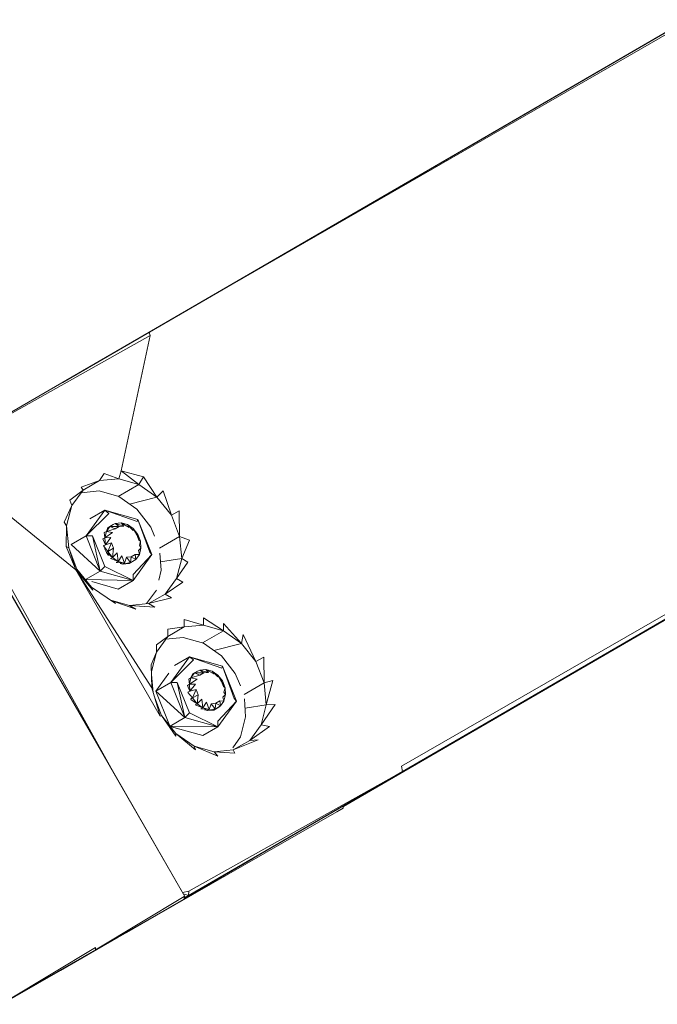
# Model space of a CAD drawing. Units: millimetres. Extents: x -3215 to 62258, y -5840 to 3415.
# Drawn here: x 940 to 1242, y -1767 to -1301 of the extents above; entities that cross this region are included whole.
import ezdxf

# ---------------------------------------------------------------- set-up
doc = ezdxf.new("R2010")
doc.units = ezdxf.units.MM
doc.header["$MEASUREMENT"] = 0
doc.layers.add('CWPq169.253', color=250, linetype='Continuous', lineweight=25)
doc.styles.get("Standard").update_dxf_attribs({"font": 'ariali.ttf', "height": 200})
doc.dimstyles.new('Стиль 150', dxfattribs={"dimtxt": 150, "dimasz": 150, "dimexe": 50, "dimexo": 0, "dimgap": 50, "dimtad": 1, "dimdec": 0, "dimdsep": 32, "dimtxsty": 'Standard', "dimcen": 150, "dimclrd": 256, "dimclre": 256, "dimadec": 0, "dimazin": 0, "dimtfac": 1, "dimtdec": 0, "dimtmove": 0, "dimatfit": 3, "dimfxl": 0, "dimlwd": -1, "dimarcsym": 0})

# ---------------------------------------------------------------- blocks, each defined once
blk = doc.blocks.new('*D2')
at = {"lineweight": -2}
for p, q in [((-3215.01, -89.37), (-3215.01, -4459.07)), ((3326.25, -89.37), (3326.25, -4459.07))]:
    blk.add_line(p, q, dxfattribs=at)
blk.add_line((-3065.01, -4409.07), (3176.25, -4409.07))
at = {"lineweight": 25}
for points in [[(-3065.01, -4384.07), (-3065.01, -4434.07), (-3215.01, -4409.07)], [(3176.25, -4384.07), (3176.25, -4434.07), (3326.25, -4409.07)]]:
    blk.add_solid(points, dxfattribs=at)
at = {"layer": 'Defpoints', "color": 0, "lineweight": 25}
for p in [(-3215.01, -89.37), (3326.25, -89.37), (3326.25, -4409.07)]:
    blk.add_point(p, dxfattribs=at)
at = {"color": 0, "lineweight": 25, "insert": (55.62, -4256.95), "char_height": 200, "attachment_point": 5}
blk.add_mtext('6541', dxfattribs=at)
blk = doc.blocks.new('*D3')
at = {"lineweight": -2}
for p, q in [((72.01, 3347.97), (4104.1, 3347.97)), ((-10.49, -3760.16), (4104.1, -3760.16))]:
    blk.add_line(p, q, dxfattribs=at)
blk.add_line((4054.1, -3610.16), (4054.1, 3197.97))
at = {"lineweight": 25}
for points in [[(4029.1, 3197.97), (4079.1, 3197.97), (4054.1, 3347.97)], [(4029.1, -3610.16), (4079.1, -3610.16), (4054.1, -3760.16)]]:
    blk.add_solid(points, dxfattribs=at)
at = {"layer": 'Defpoints', "color": 0, "lineweight": 25}
for p in [(72.01, 3347.97), (4054.1, 3347.97), (-10.49, -3760.16)]:
    blk.add_point(p, dxfattribs=at)
at = {"color": 0, "lineweight": 25, "insert": (3901.91, -206.09), "char_height": 200, "attachment_point": 5, "rotation": 90}
blk.add_mtext('7108', dxfattribs=at)

msp = doc.modelspace()

# ---------------------------------------------------------------- linework, layer by layer
at = {"layer": 'CWPq169.253', "color": 18, "lineweight": 20}
msp.add_open_spline([(-2457.5962, 2137.0049), (-2457.5962, 2137.0049), (-687.0962, 3145.7949), (-687.0962, 3145.7949), (-213.7824, 3415.4782), (324.6608, 3415.4952), (797.9917, 3145.8418), (797.9917, 3145.8418), (2568.7517, 2137.0518), (2568.7517, 2137.0518), (3049.9531, 1862.9146), (3326.2489, 1387.5244), (3326.2489, 833.7139), (3326.2489, 833.7139), (3326.2489, -1246.7861), (3326.2489, -1246.7861), (3326.2489, -1802.2406), (3048.1611, -2278.9974), (2564.6741, -2552.4385), (2564.6741, -2552.4385), (780.9741, -3561.2285), (780.9741, -3561.2285), (306.7865, -3829.4102), (-231.6773, -3827.7006), (-704.1524, -3556.5132), (-704.1524, -3556.5132), (-2461.7124, -2547.7232), (-2461.7124, -2547.7232), (-2940.5566, -2272.88), (-3215.0111, -1798.9007), (-3215.0111, -1246.7861), (-3215.0111, -1246.7861), (-3215.0111, 833.7139), (-3215.0111, 833.7139), (-3215.0111, 1387.4911), (-2938.7514, 1862.8537), (-2457.5962, 2137.0049)], degree=3, knots=[0, 0, 0, 0, 0.08333333, 0.08333333, 0.08333333, 0.16666667, 0.16666667, 0.16666667, 0.25, 0.25, 0.25, 0.33333333, 0.33333333, 0.33333333, 0.41666667, 0.41666667, 0.41666667, 0.5, 0.5, 0.5, 0.58333333, 0.58333333, 0.58333333, 0.66666667, 0.66666667, 0.66666667, 0.75, 0.75, 0.75, 0.83333333, 0.83333333, 0.83333333, 0.91666667, 0.91666667, 0.91666667, 1, 1, 1, 1], dxfattribs=at)
for points in [[(1500.8089, -1161.1561), (1500.8089, -1161.1561), (1001.5389, -1449.1161), (1001.5389, -1449.1161)], [(1001.5389, -1449.1161), (1001.5389, -1449.1161), (1496.8989, -1161.2761), (1496.8989, -1161.2761)], [(1471.7489, -1175.8661), (1471.7489, -1175.8661), (969.3089, -1467.7961), (969.3089, -1467.7961)], [(1721.2689, -1309.2261), (1721.2689, -1309.2261), (1120.9189, -1654.5661), (1120.9189, -1654.5661)], [(1121.4089, -1657.0061), (1121.4089, -1657.0061), (1721.2689, -1309.2261), (1721.2689, -1309.2261)], [(1696.1189, -1323.8761), (1696.1189, -1323.8761), (1096.5089, -1671.6561), (1096.5089, -1671.6561)], [(1093.4889, -1673.5961), (1093.4889, -1673.5961), (1664.1389, -1342.5561), (1664.1389, -1342.5561)], [(899.9789, -1508.0161), (899.9789, -1508.0161), (1001.5389, -1449.1161), (1001.5389, -1449.1161)], [(1002.0289, -1450.7061), (1002.0289, -1450.7061), (1001.5389, -1449.1161), (1001.5389, -1449.1161)], [(1002.0289, -1450.7061), (1002.0289, -1450.7061), (899.9789, -1508.0161), (899.9789, -1508.0161)], [(988.3589, -1514.6761), (988.3589, -1514.6761), (1002.0289, -1450.7061), (1002.0289, -1450.7061)], [(969.3089, -1467.7961), (969.3089, -1467.7961), (960.6589, -1472.8261), (960.6589, -1472.8261)], [(974.5389, -1464.7761), (974.5389, -1464.7761), (969.3089, -1467.7961), (969.3089, -1467.7961)], [(969.3089, -1467.7961), (969.3089, -1467.7961), (969.3289, -1467.7961), (969.3289, -1467.7961)], [(899.4889, -1509.9761), (899.4889, -1509.9761), (1018.3789, -1716.2061), (1018.3789, -1716.2061)], [(899.7289, -1509.8461), (899.7289, -1509.8461), (1018.3789, -1716.2061), (1018.3789, -1716.2061)], [(901.9289, -1508.8761), (901.9289, -1508.8761), (986.7089, -1661.1261), (986.7089, -1661.1261)], [(966.8689, -1561.6061), (966.8689, -1561.6061), (901.9289, -1508.8761), (901.9289, -1508.8761)], [(987.1289, -1518.4561), (987.1289, -1518.4561), (988.3589, -1514.6761), (988.3589, -1514.6761)], [(998.8489, -1517.6061), (998.8489, -1517.6061), (988.3589, -1514.6761), (988.3589, -1514.6761)], [(988.3589, -1514.6761), (988.3589, -1514.6761), (996.6589, -1521.1461), (996.6589, -1521.1461)], [(969.3089, -1522.4261), (969.3089, -1522.4261), (978.0989, -1519.3761), (978.0989, -1519.3761)], [(970.2889, -1523.8261), (970.2889, -1523.8261), (978.0989, -1519.3761), (978.0989, -1519.3761)], [(978.0989, -1519.3761), (978.0989, -1519.3761), (980.2989, -1516.0161), (980.2989, -1516.0161)], [(978.0989, -1519.3761), (978.0989, -1519.3761), (987.1289, -1518.4561), (987.1289, -1518.4561)], [(980.2989, -1516.0161), (980.2989, -1516.0161), (987.1289, -1518.4561), (987.1289, -1518.4561)], [(987.1289, -1518.4561), (987.1289, -1518.4561), (996.6589, -1521.1461), (996.6589, -1521.1461)], [(996.6589, -1521.1461), (996.6589, -1521.1461), (998.8489, -1517.6061), (998.8489, -1517.6061)], [(998.8489, -1517.6061), (998.8489, -1517.6061), (1005.1989, -1527.1261), (1005.1989, -1527.1261)], [(963.9389, -1528.6461), (963.9389, -1528.6461), (970.2889, -1523.8261), (970.2889, -1523.8261)], [(964.9189, -1531.2161), (964.9189, -1531.2161), (970.2889, -1523.8261), (970.2889, -1523.8261)], [(970.2889, -1523.8261), (970.2889, -1523.8261), (969.3089, -1522.4261), (969.3089, -1522.4261)], [(977.8589, -1524.2561), (977.8589, -1524.2561), (969.3689, -1525.0861), (969.3689, -1525.0861)], [(987.1289, -1526.9361), (987.1289, -1526.9361), (977.8589, -1524.2561), (977.8589, -1524.2561)], [(986.8489, -1526.8561), (986.8489, -1526.8561), (996.6589, -1521.1461), (996.6589, -1521.1461)], [(996.6589, -1521.1461), (996.6589, -1521.1461), (1005.1989, -1527.1261), (1005.1989, -1527.1261)], [(1005.1989, -1527.1261), (1005.1989, -1527.1261), (1008.1289, -1524.1961), (1008.1289, -1524.1961)], [(1008.1289, -1524.1961), (1008.1289, -1524.1961), (1012.0389, -1535.6661), (1012.0389, -1535.6661)], [(964.9189, -1531.2161), (964.9189, -1531.2161), (963.9389, -1528.6461), (963.9389, -1528.6461)], [(995.6789, -1532.8561), (995.6789, -1532.8561), (987.1289, -1526.9361), (987.1289, -1526.9361)], [(992.2189, -1530.4661), (992.2189, -1530.4661), (1005.1989, -1527.1261), (1005.1989, -1527.1261)], [(1005.1989, -1527.1261), (1005.1989, -1527.1261), (1012.0389, -1535.6661), (1012.0389, -1535.6661)], [(961.2589, -1539.0861), (961.2589, -1539.0861), (964.9189, -1531.2161), (964.9189, -1531.2161)], [(962.4789, -1540.7361), (962.4789, -1540.7361), (964.9189, -1531.2161), (964.9189, -1531.2161)], [(980.5389, -1533.3461), (980.5389, -1533.3461), (971.7489, -1545.5561), (971.7489, -1545.5561)], [(980.5389, -1533.3461), (980.5389, -1533.3461), (973.4989, -1537.4161), (973.4989, -1537.4161)], [(982.4989, -1534.8761), (982.4989, -1534.8761), (980.5389, -1533.3461), (980.5389, -1533.3461)], [(995.9189, -1538.7761), (995.9189, -1538.7761), (980.5389, -1533.3461), (980.5389, -1533.3461)], [(996.1689, -1537.8061), (996.1689, -1537.8061), (980.5389, -1533.3461), (980.5389, -1533.3461)], [(1002.2689, -1541.3461), (1002.2689, -1541.3461), (995.6789, -1532.8561), (995.6789, -1532.8561)], [(1012.0389, -1535.6661), (1012.0389, -1535.6661), (1015.6989, -1533.5961), (1015.6989, -1533.5961)], [(1015.6989, -1533.5961), (1015.6989, -1533.5961), (1015.9389, -1545.7961), (1015.9389, -1545.7961)], [(982.4989, -1534.8761), (982.4989, -1534.8761), (971.7489, -1545.5561), (971.7489, -1545.5561)], [(995.9189, -1538.7761), (995.9189, -1538.7761), (996.1689, -1537.8061), (996.1689, -1537.8061)], [(1001.7789, -1553.2461), (1001.7789, -1553.2461), (996.1689, -1537.8061), (996.1689, -1537.8061)], [(1002.7589, -1554.4061), (1002.7589, -1554.4061), (996.1689, -1537.8061), (996.1689, -1537.8061)], [(1012.0389, -1535.6661), (1012.0389, -1535.6661), (1015.9389, -1545.7961), (1015.9389, -1545.7961)], [(962.4789, -1540.7361), (962.4789, -1540.7361), (961.2589, -1539.0861), (961.2589, -1539.0861)], [(962.2289, -1550.4961), (962.2289, -1550.4961), (962.4789, -1540.7361), (962.4789, -1540.7361)], [(963.4489, -1551.1061), (963.4489, -1551.1061), (962.4789, -1540.7361), (962.4789, -1540.7361)], [(982.9789, -1541.0361), (982.9789, -1541.0361), (981.2689, -1543.4161), (981.2689, -1543.4161)], [(981.2689, -1543.4161), (981.2689, -1543.4161), (981.9889, -1541.6261), (981.9889, -1541.6261)], [(985.4289, -1542.1361), (985.4289, -1542.1361), (981.2689, -1543.4161), (981.2689, -1543.4161)], [(982.9789, -1541.0361), (982.9789, -1541.0361), (982.0289, -1541.5761), (982.0289, -1541.5761)], [(982.9789, -1541.0361), (982.9789, -1541.0361), (984.4289, -1540.1361), (984.4289, -1540.1361)], [(987.3789, -1541.0361), (987.3789, -1541.0361), (982.9789, -1541.0361), (982.9789, -1541.0361)], [(985.4289, -1542.1361), (985.4289, -1542.1361), (982.9789, -1541.0361), (982.9789, -1541.0361)], [(985.4289, -1539.6361), (985.4289, -1539.6361), (984.4589, -1540.1161), (984.4589, -1540.1161)], [(985.4289, -1539.6361), (985.4289, -1539.6361), (988.3589, -1539.3261), (988.3589, -1539.3261)], [(987.3789, -1541.0361), (987.3789, -1541.0361), (985.4289, -1539.6361), (985.4289, -1539.6361)], [(989.5789, -1540.8561), (989.5789, -1540.8561), (985.4289, -1539.6361), (985.4289, -1539.6361)], [(987.3789, -1541.0361), (987.3789, -1541.0361), (985.4289, -1542.1361), (985.4289, -1542.1361)], [(989.5789, -1540.8561), (989.5789, -1540.8561), (987.3789, -1541.0361), (987.3789, -1541.0361)], [(988.3589, -1539.3261), (988.3589, -1539.3261), (989.5789, -1540.8561), (989.5789, -1540.8561)], [(992.0189, -1541.5261), (992.0189, -1541.5261), (988.3589, -1539.3261), (988.3589, -1539.3261)], [(991.2789, -1540.1861), (991.2789, -1540.1861), (988.3589, -1539.3261), (988.3589, -1539.3261)], [(991.2789, -1540.1861), (991.2789, -1540.1861), (992.0189, -1541.5261), (992.0189, -1541.5261)], [(993.9689, -1542.9961), (993.9689, -1542.9961), (991.2789, -1540.1861), (991.2789, -1540.1861)], [(993.9689, -1542.0761), (993.9689, -1542.0761), (991.2789, -1540.1861), (991.2789, -1540.1861)], [(993.9689, -1542.0761), (993.9689, -1542.0761), (993.9689, -1542.9961), (993.9689, -1542.9961)], [(995.6789, -1545.0661), (995.6789, -1545.0661), (993.9689, -1542.0761), (993.9689, -1542.0761)], [(996.1689, -1544.8261), (996.1689, -1544.8261), (993.9689, -1542.0761), (993.9689, -1542.0761)], [(1004.0589, -1545.6861), (1004.0589, -1545.6861), (1002.2689, -1541.3461), (1002.2689, -1541.3461)], [(971.7489, -1545.5561), (971.7489, -1545.5561), (964.6789, -1549.6361), (964.6789, -1549.6361)], [(974.6789, -1545.5561), (974.6789, -1545.5561), (971.7489, -1545.5561), (971.7489, -1545.5561)], [(971.7489, -1545.5561), (971.7489, -1545.5561), (978.3489, -1562.1561), (978.3489, -1562.1561)], [(980.5389, -1560.0161), (980.5389, -1560.0161), (974.6789, -1545.5561), (974.6789, -1545.5561)], [(974.6789, -1545.5561), (974.6789, -1545.5561), (978.3489, -1562.1561), (978.3489, -1562.1561)], [(980.5389, -1546.4061), (980.5389, -1546.4061), (979.5689, -1546.8961), (979.5689, -1546.8961)], [(980.7889, -1549.7061), (980.7889, -1549.7061), (979.5689, -1546.8961), (979.5689, -1546.8961)], [(981.2689, -1543.4161), (981.2689, -1543.4161), (980.2989, -1543.9061), (980.2989, -1543.9061)], [(980.5389, -1546.4061), (980.5389, -1546.4061), (980.2989, -1543.9261), (980.2989, -1543.9261)], [(981.2689, -1543.4161), (981.2689, -1543.4161), (980.5389, -1546.4061), (980.5389, -1546.4061)], [(984.1989, -1543.9661), (984.1989, -1543.9661), (980.5389, -1546.4061), (980.5389, -1546.4061)], [(983.4689, -1546.2861), (983.4689, -1546.2861), (980.5389, -1546.4061), (980.5389, -1546.4061)], [(980.5389, -1546.4061), (980.5389, -1546.4061), (980.7889, -1549.7061), (980.7889, -1549.7061)], [(983.4689, -1546.2861), (983.4689, -1546.2861), (980.7889, -1549.7061), (980.7889, -1549.7061)], [(984.1989, -1543.9661), (984.1989, -1543.9661), (981.2689, -1543.4161), (981.2689, -1543.4161)], [(996.1689, -1544.8261), (996.1689, -1544.8261), (995.6789, -1545.0661), (995.6789, -1545.0661)], [(996.6589, -1547.5661), (996.6589, -1547.5661), (995.6789, -1545.0661), (995.6789, -1545.0661)], [(996.1689, -1544.8261), (996.1689, -1544.8261), (997.3889, -1548.0561), (997.3889, -1548.0561)], [(996.6589, -1547.5661), (996.6589, -1547.5661), (996.1689, -1544.8261), (996.1689, -1544.8261)], [(997.3889, -1548.0561), (997.3889, -1548.0561), (996.6589, -1547.5661), (996.6589, -1547.5661)], [(1015.9389, -1545.7961), (1015.9389, -1545.7961), (1006.3789, -1551.3961), (1006.3789, -1551.3961)], [(1020.5789, -1547.5661), (1020.5789, -1547.5661), (1015.9389, -1545.7961), (1015.9389, -1545.7961)], [(1015.9389, -1545.7961), (1015.9389, -1545.7961), (1016.9189, -1556.2361), (1016.9189, -1556.2361)], [(1020.5789, -1547.5661), (1020.5789, -1547.5661), (1016.9189, -1556.2361), (1016.9189, -1556.2361)], [(963.4489, -1551.1061), (963.4489, -1551.1061), (962.2289, -1550.4961), (962.2289, -1550.4961)], [(966.8689, -1561.6061), (966.8689, -1561.6061), (962.2289, -1550.4961), (962.2289, -1550.4961)], [(966.8689, -1561.6061), (966.8689, -1561.6061), (963.4489, -1551.1061), (963.4489, -1551.1061)], [(967.3589, -1561.2461), (967.3589, -1561.2461), (963.4489, -1551.1061), (963.4489, -1551.1061)], [(964.6789, -1549.6561), (964.6789, -1549.6561), (978.3489, -1562.1561), (978.3489, -1562.1561)], [(980.7889, -1549.7061), (980.7889, -1549.7061), (979.8289, -1550.2461), (979.8289, -1550.2461)], [(982.0089, -1552.9361), (982.0089, -1552.9361), (979.8489, -1550.3061), (979.8489, -1550.3061)], [(980.3989, -1551.5361), (980.3989, -1551.5361), (981.2689, -1553.4261), (981.2689, -1553.4261)], [(983.7189, -1548.8561), (983.7189, -1548.8561), (980.7889, -1549.7061), (980.7889, -1549.7061)], [(983.7189, -1548.8561), (983.7189, -1548.8561), (982.0089, -1552.9361), (982.0089, -1552.9361)], [(982.0089, -1552.9361), (982.0089, -1552.9361), (984.6889, -1551.3561), (984.6889, -1551.3561)], [(984.6889, -1551.3561), (984.6889, -1551.3561), (983.7189, -1548.8561), (983.7189, -1548.8561)], [(984.6889, -1551.3561), (984.6889, -1551.3561), (984.1989, -1555.6861), (984.1989, -1555.6861)], [(996.4089, -1552.4561), (996.4089, -1552.4561), (997.6289, -1551.3561), (997.6289, -1551.3561)], [(996.8989, -1550.1361), (996.8989, -1550.1361), (997.3889, -1548.0561), (997.3889, -1548.0561)], [(997.6289, -1551.3561), (997.6289, -1551.3561), (996.8989, -1550.1361), (996.8989, -1550.1361)], [(996.8989, -1554.3461), (996.8989, -1554.3461), (997.6289, -1551.3561), (997.6289, -1551.3561)], [(997.6289, -1551.3561), (997.6289, -1551.3561), (997.3889, -1548.0561), (997.3889, -1548.0561)], [(982.0089, -1552.9361), (982.0089, -1552.9361), (981.2689, -1553.4261), (981.2689, -1553.4261)], [(981.2689, -1553.4261), (981.2689, -1553.4261), (982.2889, -1554.8661), (982.2889, -1554.8661)], [(981.2689, -1553.4261), (981.2689, -1553.4261), (984.1989, -1555.6861), (984.1989, -1555.6861)], [(982.0089, -1552.9361), (982.0089, -1552.9361), (984.1989, -1555.6861), (984.1989, -1555.6861)], [(983.2489, -1556.1661), (983.2489, -1556.1661), (984.1989, -1555.6861), (984.1989, -1555.6861)], [(983.3289, -1556.2161), (983.3289, -1556.2161), (986.8889, -1557.5761), (986.8889, -1557.5761)], [(984.1989, -1555.6861), (984.1989, -1555.6861), (986.3989, -1553.4861), (986.3989, -1553.4861)], [(984.1989, -1555.6861), (984.1989, -1555.6861), (986.8889, -1557.5761), (986.8889, -1557.5761)], [(986.3989, -1553.4861), (986.3989, -1553.4861), (986.8889, -1557.5761), (986.8889, -1557.5761)], [(986.8889, -1557.5761), (986.8889, -1557.5761), (988.5989, -1554.9561), (988.5989, -1554.9561)], [(988.5989, -1554.9561), (988.5989, -1554.9561), (989.8189, -1558.4361), (989.8189, -1558.4361)], [(989.8189, -1558.4361), (989.8189, -1558.4361), (990.7989, -1555.6261), (990.7989, -1555.6261)], [(990.7989, -1555.6261), (990.7989, -1555.6261), (992.9889, -1555.3861), (992.9889, -1555.3861)], [(990.7989, -1555.6261), (990.7989, -1555.6261), (992.7489, -1558.1261), (992.7489, -1558.1261)], [(992.0189, -1558.6161), (992.0189, -1558.6161), (995.1889, -1556.7261), (995.1889, -1556.7261)], [(992.7489, -1558.1261), (992.7489, -1558.1261), (992.9889, -1555.3861), (992.9889, -1555.3861)], [(992.9889, -1555.3861), (992.9889, -1555.3861), (994.9489, -1554.2861), (994.9489, -1554.2861)], [(992.9889, -1555.3861), (992.9889, -1555.3861), (995.1889, -1556.7261), (995.1889, -1556.7261)], [(993.9689, -1563.8661), (993.9689, -1563.8661), (1002.7589, -1554.4061), (1002.7589, -1554.4061)], [(993.9689, -1566.6161), (993.9689, -1566.6161), (1002.7589, -1554.4061), (1002.7589, -1554.4061)], [(994.4589, -1557.2161), (994.4589, -1557.2161), (995.1889, -1556.7261), (995.1889, -1556.7261)], [(995.1889, -1556.7261), (995.1889, -1556.7261), (994.9489, -1554.2861), (994.9489, -1554.2861)], [(994.9489, -1554.2861), (994.9489, -1554.2861), (996.8989, -1554.3461), (996.8989, -1554.3461)], [(995.1889, -1556.7261), (995.1889, -1556.7261), (996.8989, -1554.3461), (996.8989, -1554.3461)], [(996.8989, -1554.3461), (996.8989, -1554.3461), (996.4089, -1552.4561), (996.4089, -1552.4561)], [(1002.7589, -1554.4061), (1002.7589, -1554.4061), (1001.7789, -1553.2461), (1001.7789, -1553.2461)], [(1007.1489, -1561.7861), (1007.1489, -1561.7861), (1006.5789, -1553.7461), (1006.5789, -1553.7461)], [(1016.9189, -1556.2361), (1016.9189, -1556.2361), (1006.8689, -1557.8461), (1006.8689, -1557.8461)], [(1016.9189, -1556.2361), (1016.9189, -1556.2361), (1014.4789, -1565.6961), (1014.4789, -1565.6961)], [(1019.8489, -1557.9461), (1019.8489, -1557.9461), (1016.9189, -1556.2361), (1016.9189, -1556.2361)], [(967.3589, -1561.2461), (967.3589, -1561.2461), (966.8689, -1561.6061), (966.8689, -1561.6061)], [(974.9289, -1571.2461), (974.9289, -1571.2461), (966.8689, -1561.6061), (966.8689, -1561.6061)], [(1002.7589, -1617.5161), (1002.7589, -1617.5161), (966.8689, -1561.6061), (966.8689, -1561.6061)], [(1006.6689, -1630.8861), (1006.6689, -1630.8861), (966.8689, -1561.6061), (966.8689, -1561.6061)], [(974.9289, -1571.2461), (974.9289, -1571.2461), (967.3589, -1561.2461), (967.3589, -1561.2461)], [(974.1889, -1569.7861), (974.1889, -1569.7861), (967.3589, -1561.2461), (967.3589, -1561.2461)], [(978.3489, -1562.1561), (978.3489, -1562.1561), (980.5389, -1560.0161), (980.5389, -1560.0161)], [(980.5389, -1560.0161), (980.5389, -1560.0161), (993.9689, -1566.6161), (993.9689, -1566.6161)], [(985.9389, -1558.0461), (985.9389, -1558.0461), (986.8889, -1557.5761), (986.8889, -1557.5761)], [(986.0489, -1558.0761), (986.0489, -1558.0761), (989.8189, -1558.4361), (989.8189, -1558.4361)], [(986.8889, -1557.5761), (986.8889, -1557.5761), (989.8189, -1558.4361), (989.8189, -1558.4361)], [(989.0889, -1558.9261), (989.0889, -1558.9261), (987.8289, -1558.5861), (987.8289, -1558.5861)], [(989.0889, -1558.9261), (989.0889, -1558.9261), (992.7489, -1558.1261), (992.7489, -1558.1261)], [(989.0889, -1558.9261), (989.0889, -1558.9261), (989.8189, -1558.4361), (989.8189, -1558.4361)], [(989.0889, -1558.9261), (989.0889, -1558.9261), (992.0189, -1558.6161), (992.0189, -1558.6161)], [(994.4589, -1557.2161), (994.4589, -1557.2161), (992.0189, -1558.6161), (992.0189, -1558.6161)], [(992.0189, -1558.6161), (992.0189, -1558.6161), (992.7489, -1558.1261), (992.7489, -1558.1261)], [(1019.8489, -1557.9461), (1019.8489, -1557.9461), (1014.4789, -1565.6961), (1014.4789, -1565.6961)], [(978.3489, -1562.1561), (978.3489, -1562.1561), (971.3289, -1566.2061), (971.3289, -1566.2061)], [(971.3589, -1566.2461), (971.3589, -1566.2461), (993.9689, -1566.6161), (993.9689, -1566.6161)], [(978.3489, -1562.1561), (978.3489, -1562.1561), (993.9689, -1566.6161), (993.9689, -1566.6161)], [(993.9689, -1566.6161), (993.9689, -1566.6161), (993.9689, -1563.8661), (993.9689, -1563.8661)], [(1006.0389, -1566.5561), (1006.0389, -1566.5561), (1007.1489, -1561.7861), (1007.1489, -1561.7861)], [(1014.4789, -1565.6961), (1014.4789, -1565.6961), (1009.1089, -1573.0861), (1009.1089, -1573.0861)], [(1017.4089, -1567.4061), (1017.4089, -1567.4061), (1014.4789, -1565.6961), (1014.4789, -1565.6961)], [(985.6689, -1577.4761), (985.6689, -1577.4761), (974.1889, -1569.7861), (974.1889, -1569.7861)], [(974.9289, -1571.2461), (974.9289, -1571.2461), (974.1889, -1569.7861), (974.1889, -1569.7861)], [(974.3589, -1567.1261), (974.3589, -1567.1261), (986.8889, -1570.7061), (986.8889, -1570.7061)], [(986.8889, -1570.7061), (986.8889, -1570.7061), (993.9689, -1566.6161), (993.9689, -1566.6161)], [(1017.4089, -1567.4061), (1017.4089, -1567.4061), (1009.1089, -1573.0861), (1009.1089, -1573.0861)], [(1000.3389, -1577.5461), (1000.3389, -1577.5461), (1004.9489, -1571.2061), (1004.9489, -1571.2061)], [(1009.1089, -1573.0861), (1009.1089, -1573.0861), (1001.2889, -1577.5361), (1001.2889, -1577.5361)], [(1012.0389, -1574.8561), (1012.0389, -1574.8561), (1001.2889, -1577.5361), (1001.2889, -1577.5361)], [(1012.0389, -1574.8561), (1012.0389, -1574.8561), (1009.1089, -1573.0861), (1009.1089, -1573.0861)], [(992.2589, -1578.4561), (992.2589, -1578.4561), (983.3889, -1575.9461), (983.3889, -1575.9461)], [(995.1889, -1580.1661), (995.1889, -1580.1661), (983.5389, -1576.0461), (983.5389, -1576.0461)], [(1001.2889, -1577.5361), (1001.2889, -1577.5361), (992.2589, -1578.4561), (992.2589, -1578.4561)], [(1004.2189, -1579.2461), (1004.2189, -1579.2461), (992.2589, -1578.4561), (992.2589, -1578.4561)], [(995.1889, -1580.1661), (995.1889, -1580.1661), (992.2589, -1578.4561), (992.2589, -1578.4561)], [(1004.2189, -1579.2461), (1004.2189, -1579.2461), (1001.2889, -1577.5361), (1001.2889, -1577.5361)], [(1027.1689, -1587.7261), (1027.1689, -1587.7261), (1027.1689, -1584.2561), (1027.1689, -1584.2561)], [(1027.1689, -1584.2561), (1027.1689, -1584.2561), (1036.6889, -1590.4161), (1036.6889, -1590.4161)], [(1010.3289, -1589.6261), (1010.3289, -1589.6261), (1018.1389, -1588.6461), (1018.1389, -1588.6461)], [(1010.3289, -1593.1061), (1010.3289, -1593.1061), (1018.1389, -1588.6461), (1018.1389, -1588.6461)], [(1010.3289, -1593.1061), (1010.3289, -1593.1061), (1010.3289, -1589.6261), (1010.3289, -1589.6261)], [(1018.1389, -1588.6461), (1018.1389, -1588.6461), (1018.1389, -1585.1661), (1018.1389, -1585.1661)], [(1018.1389, -1585.1661), (1018.1389, -1585.1661), (1027.1689, -1587.7261), (1027.1689, -1587.7261)], [(1018.1389, -1588.6461), (1018.1389, -1588.6461), (1027.1689, -1587.7261), (1027.1689, -1587.7261)], [(1027.1689, -1587.7261), (1027.1689, -1587.7261), (1036.6889, -1590.4161), (1036.6889, -1590.4161)], [(1036.6889, -1590.4161), (1036.6889, -1590.4161), (1036.6889, -1586.9361), (1036.6889, -1586.9361)], [(1036.6889, -1586.9361), (1036.6889, -1586.9361), (1045.2389, -1596.3961), (1045.2389, -1596.3961)], [(1004.9589, -1597.0661), (1004.9589, -1597.0661), (1010.3289, -1593.1061), (1010.3289, -1593.1061)], [(1004.9589, -1600.5461), (1004.9589, -1600.5461), (1010.3289, -1593.1061), (1010.3289, -1593.1061)], [(1017.6489, -1593.5861), (1017.6489, -1593.5861), (1009.3689, -1594.4261), (1009.3689, -1594.4261)], [(1027.1689, -1596.2761), (1027.1689, -1596.2761), (1017.6489, -1593.5861), (1017.6489, -1593.5861)], [(1026.8089, -1596.1761), (1026.8089, -1596.1761), (1036.6889, -1590.4161), (1036.6889, -1590.4161)], [(1036.6889, -1590.4161), (1036.6889, -1590.4161), (1045.2389, -1596.3961), (1045.2389, -1596.3961)], [(1045.2389, -1596.3961), (1045.2389, -1596.3961), (1045.9689, -1592.2461), (1045.9689, -1592.2461)], [(1045.9689, -1592.2461), (1045.9689, -1592.2461), (1052.0789, -1605.0061), (1052.0789, -1605.0061)], [(1004.9589, -1600.5461), (1004.9589, -1600.5461), (1004.9589, -1597.0661), (1004.9589, -1597.0661)], [(1035.7189, -1602.2561), (1035.7189, -1602.2561), (1027.1689, -1596.2761), (1027.1689, -1596.2761)], [(1032.1489, -1599.7661), (1032.1489, -1599.7661), (1045.2389, -1596.3961), (1045.2389, -1596.3961)], [(1045.2389, -1596.3961), (1045.2389, -1596.3961), (1052.0789, -1605.0061), (1052.0789, -1605.0061)], [(1002.5189, -1606.5261), (1002.5189, -1606.5261), (1004.9589, -1600.5461), (1004.9589, -1600.5461)], [(1002.5889, -1609.7361), (1002.5889, -1609.7361), (1004.9589, -1600.5461), (1004.9589, -1600.5461)], [(1020.5789, -1602.7461), (1020.5789, -1602.7461), (1011.7889, -1614.8961), (1011.7889, -1614.8961)], [(1020.5789, -1602.7461), (1020.5789, -1602.7461), (1013.5089, -1606.8361), (1013.5089, -1606.8361)], [(1022.5289, -1604.2661), (1022.5289, -1604.2661), (1020.5789, -1602.7461), (1020.5789, -1602.7461)], [(1035.9589, -1608.1161), (1035.9589, -1608.1161), (1020.5789, -1602.7461), (1020.5789, -1602.7461)], [(1036.2089, -1607.1361), (1036.2089, -1607.1361), (1020.5789, -1602.7461), (1020.5789, -1602.7461)], [(1042.3089, -1610.7361), (1042.3089, -1610.7361), (1035.7189, -1602.2561), (1035.7189, -1602.2561)], [(1052.0789, -1605.0061), (1052.0789, -1605.0061), (1055.7389, -1602.8661), (1055.7389, -1602.8661)], [(1055.7389, -1602.8661), (1055.7389, -1602.8661), (1055.9789, -1615.0761), (1055.9789, -1615.0761)], [(1002.7589, -1617.5161), (1002.7589, -1617.5161), (1002.5189, -1606.5261), (1002.5189, -1606.5261)], [(1022.5289, -1604.2661), (1022.5289, -1604.2661), (1011.7889, -1614.8961), (1011.7889, -1614.8961)], [(1035.9589, -1608.1161), (1035.9589, -1608.1161), (1036.2089, -1607.1361), (1036.2089, -1607.1361)], [(1041.8189, -1622.5861), (1041.8189, -1622.5861), (1036.2089, -1607.1361), (1036.2089, -1607.1361)], [(1042.7989, -1623.7461), (1042.7989, -1623.7461), (1036.2089, -1607.1361), (1036.2089, -1607.1361)], [(1052.0789, -1605.0061), (1052.0789, -1605.0061), (1055.9789, -1615.0761), (1055.9789, -1615.0761)], [(1003.4289, -1619.8061), (1003.4289, -1619.8061), (1002.6189, -1611.0761), (1002.6189, -1611.0761)], [(1010.8789, -1610.4461), (1010.8789, -1610.4461), (1004.7089, -1618.9761), (1004.7089, -1618.9761)], [(1021.3089, -1612.7561), (1021.3089, -1612.7561), (1020.3489, -1613.2961), (1020.3489, -1613.2961)], [(1021.3089, -1612.7561), (1021.3089, -1612.7561), (1020.5789, -1615.8061), (1020.5789, -1615.8061)], [(1023.0189, -1610.4361), (1023.0189, -1610.4361), (1021.3089, -1612.7561), (1021.3089, -1612.7561)], [(1021.3089, -1612.7561), (1021.3089, -1612.7561), (1022.0389, -1610.9561), (1022.0389, -1610.9561)], [(1025.4589, -1611.5361), (1025.4589, -1611.5361), (1021.3089, -1612.7561), (1021.3089, -1612.7561)], [(1024.2389, -1613.3661), (1024.2389, -1613.3661), (1021.3089, -1612.7561), (1021.3089, -1612.7561)], [(1023.0189, -1610.4361), (1023.0189, -1610.4361), (1022.0689, -1610.9161), (1022.0689, -1610.9161)], [(1023.0189, -1610.4361), (1023.0189, -1610.4361), (1024.4589, -1609.5361), (1024.4589, -1609.5361)], [(1027.4189, -1610.4361), (1027.4189, -1610.4361), (1023.0189, -1610.4361), (1023.0189, -1610.4361)], [(1025.4589, -1611.5361), (1025.4589, -1611.5361), (1023.0189, -1610.4361), (1023.0189, -1610.4361)], [(1025.4589, -1609.0361), (1025.4589, -1609.0361), (1024.5089, -1609.5061), (1024.5089, -1609.5061)], [(1025.4589, -1609.0361), (1025.4589, -1609.0361), (1028.3889, -1608.7261), (1028.3889, -1608.7261)], [(1027.4189, -1610.4361), (1027.4189, -1610.4361), (1025.4589, -1609.0361), (1025.4589, -1609.0361)], [(1029.6089, -1610.1961), (1029.6089, -1610.1961), (1025.4589, -1609.0361), (1025.4589, -1609.0361)], [(1027.4189, -1610.4361), (1027.4189, -1610.4361), (1025.4589, -1611.5361), (1025.4589, -1611.5361)], [(1029.6089, -1610.1961), (1029.6089, -1610.1961), (1027.4189, -1610.4361), (1027.4189, -1610.4361)], [(1028.3889, -1608.7261), (1028.3889, -1608.7261), (1029.6089, -1610.1961), (1029.6089, -1610.1961)], [(1032.0589, -1610.8661), (1032.0589, -1610.8661), (1028.3889, -1608.7261), (1028.3889, -1608.7261)], [(1031.3189, -1609.5761), (1031.3189, -1609.5761), (1028.3889, -1608.7261), (1028.3889, -1608.7261)], [(1031.3189, -1609.5761), (1031.3189, -1609.5761), (1032.0589, -1610.8661), (1032.0589, -1610.8661)], [(1034.0089, -1612.3261), (1034.0089, -1612.3261), (1031.3189, -1609.5761), (1031.3189, -1609.5761)], [(1034.0089, -1611.4761), (1034.0089, -1611.4761), (1031.3189, -1609.5761), (1031.3189, -1609.5761)], [(1034.0089, -1611.4761), (1034.0089, -1611.4761), (1034.0089, -1612.3261), (1034.0089, -1612.3261)], [(1035.7189, -1614.4661), (1035.7189, -1614.4661), (1034.0089, -1611.4761), (1034.0089, -1611.4761)], [(1036.2089, -1614.1561), (1036.2089, -1614.1561), (1034.0089, -1611.4761), (1034.0089, -1611.4761)], [(1044.6889, -1616.4761), (1044.6889, -1616.4761), (1042.3089, -1610.7361), (1042.3089, -1610.7361)], [(1002.7589, -1617.5161), (1002.7589, -1617.5161), (1006.6689, -1630.8861), (1006.6689, -1630.8861)], [(1011.7889, -1614.8961), (1011.7889, -1614.8961), (1004.7089, -1618.9761), (1004.7089, -1618.9761)], [(1014.7189, -1614.8961), (1014.7189, -1614.8961), (1011.7889, -1614.8961), (1011.7889, -1614.8961)], [(1011.7889, -1614.8961), (1011.7889, -1614.8961), (1018.3789, -1631.5561), (1018.3789, -1631.5561)], [(1020.5789, -1629.3561), (1020.5789, -1629.3561), (1014.7189, -1614.8961), (1014.7189, -1614.8961)], [(1014.7189, -1614.8961), (1014.7189, -1614.8961), (1018.3789, -1631.5561), (1018.3789, -1631.5561)], [(1020.5789, -1615.8061), (1020.5789, -1615.8061), (1019.6189, -1616.2961), (1019.6189, -1616.2961)], [(1020.8289, -1619.1061), (1020.8289, -1619.1061), (1019.6189, -1616.3161), (1019.6189, -1616.3161)], [(1020.5789, -1615.8061), (1020.5789, -1615.8061), (1020.3389, -1613.3461), (1020.3389, -1613.3461)], [(1024.2389, -1613.3661), (1024.2389, -1613.3661), (1020.5789, -1615.8061), (1020.5789, -1615.8061)], [(1023.5089, -1615.6861), (1023.5089, -1615.6861), (1020.5789, -1615.8061), (1020.5789, -1615.8061)], [(1020.5789, -1615.8061), (1020.5789, -1615.8061), (1020.8289, -1619.1061), (1020.8289, -1619.1061)], [(1023.5089, -1615.6861), (1023.5089, -1615.6861), (1020.8289, -1619.1061), (1020.8289, -1619.1061)], [(1036.2089, -1614.1561), (1036.2089, -1614.1561), (1035.7189, -1614.4661), (1035.7189, -1614.4661)], [(1036.6889, -1616.9061), (1036.6889, -1616.9061), (1035.7189, -1614.4661), (1035.7189, -1614.4661)], [(1036.2089, -1614.1561), (1036.2089, -1614.1561), (1037.4289, -1617.3961), (1037.4289, -1617.3961)], [(1036.6889, -1616.9061), (1036.6889, -1616.9061), (1036.2089, -1614.1561), (1036.2089, -1614.1561)], [(1037.4289, -1617.3961), (1037.4289, -1617.3961), (1036.6889, -1616.9061), (1036.6889, -1616.9061)], [(1036.9389, -1619.4661), (1036.9389, -1619.4661), (1037.4289, -1617.3961), (1037.4289, -1617.3961)], [(1037.6689, -1620.6861), (1037.6689, -1620.6861), (1037.4289, -1617.3961), (1037.4289, -1617.3961)], [(1055.9789, -1615.0761), (1055.9789, -1615.0761), (1046.4189, -1620.6961), (1046.4189, -1620.6961)], [(1060.1289, -1613.9161), (1060.1289, -1613.9161), (1055.9789, -1615.0761), (1055.9789, -1615.0761)], [(1055.9789, -1615.0761), (1055.9789, -1615.0761), (1056.9589, -1625.5161), (1056.9589, -1625.5161)], [(1060.1289, -1613.9161), (1060.1289, -1613.9161), (1056.9589, -1625.5161), (1056.9589, -1625.5161)], [(1007.3989, -1630.5161), (1007.3989, -1630.5161), (1003.9989, -1621.7661), (1003.9989, -1621.7661)], [(1004.7089, -1618.9761), (1004.7089, -1618.9761), (1018.3789, -1631.5561), (1018.3789, -1631.5561)], [(1004.7089, -1618.9761), (1004.7089, -1618.9761), (1011.1289, -1635.2161), (1011.1289, -1635.2161)], [(1020.8289, -1619.1061), (1020.8289, -1619.1061), (1019.8689, -1619.5761), (1019.8689, -1619.5761)], [(1022.0489, -1622.2761), (1022.0489, -1622.2761), (1019.8889, -1619.6361), (1019.8889, -1619.6361)], [(1023.7589, -1618.2461), (1023.7589, -1618.2461), (1020.8289, -1619.1061), (1020.8289, -1619.1061)], [(1022.0489, -1622.2761), (1022.0489, -1622.2761), (1021.1089, -1622.7961), (1021.1089, -1622.7961)], [(1023.7589, -1618.2461), (1023.7589, -1618.2461), (1022.0489, -1622.2761), (1022.0489, -1622.2761)], [(1022.0489, -1622.2761), (1022.0489, -1622.2761), (1024.7289, -1620.7461), (1024.7289, -1620.7461)], [(1022.0489, -1622.2761), (1022.0489, -1622.2761), (1024.2389, -1625.0261), (1024.2389, -1625.0261)], [(1024.7289, -1620.7461), (1024.7289, -1620.7461), (1023.7589, -1618.2461), (1023.7589, -1618.2461)], [(1024.7289, -1620.7461), (1024.7289, -1620.7461), (1024.2389, -1625.0261), (1024.2389, -1625.0261)], [(1036.4489, -1621.8461), (1036.4489, -1621.8461), (1037.6689, -1620.6861), (1037.6689, -1620.6861)], [(1036.9389, -1623.7461), (1036.9389, -1623.7461), (1036.4489, -1621.8461), (1036.4489, -1621.8461)], [(1037.6689, -1620.6861), (1037.6689, -1620.6861), (1036.9389, -1619.4661), (1036.9389, -1619.4661)], [(1036.9389, -1623.7461), (1036.9389, -1623.7461), (1037.6689, -1620.6861), (1037.6689, -1620.6861)], [(1021.2189, -1622.9261), (1021.2189, -1622.9261), (1024.2389, -1625.0261), (1024.2389, -1625.0261)], [(1023.2889, -1625.5061), (1023.2889, -1625.5061), (1024.2389, -1625.0261), (1024.2389, -1625.0261)], [(1023.3689, -1625.5561), (1023.3689, -1625.5561), (1026.9289, -1626.9161), (1026.9289, -1626.9161)], [(1024.2389, -1625.0261), (1024.2389, -1625.0261), (1026.4389, -1622.8261), (1026.4389, -1622.8261)], [(1024.2389, -1625.0261), (1024.2389, -1625.0261), (1026.9289, -1626.9161), (1026.9289, -1626.9161)], [(1025.9789, -1627.3861), (1025.9789, -1627.3861), (1026.9289, -1626.9161), (1026.9289, -1626.9161)], [(1026.4389, -1622.8261), (1026.4389, -1622.8261), (1026.9289, -1626.9161), (1026.9289, -1626.9161)], [(1026.9289, -1626.9161), (1026.9289, -1626.9161), (1028.6389, -1624.2861), (1028.6389, -1624.2861)], [(1026.9289, -1626.9161), (1026.9289, -1626.9161), (1029.8589, -1627.7661), (1029.8589, -1627.7661)], [(1028.6389, -1624.2861), (1028.6389, -1624.2861), (1029.8589, -1627.7661), (1029.8589, -1627.7661)], [(1029.8589, -1627.7661), (1029.8589, -1627.7661), (1030.8389, -1624.9661), (1030.8389, -1624.9661)], [(1030.8389, -1624.9661), (1030.8389, -1624.9661), (1033.0289, -1624.7161), (1033.0289, -1624.7161)], [(1030.8389, -1624.9661), (1030.8389, -1624.9661), (1032.7889, -1627.4661), (1032.7889, -1627.4661)], [(1032.0589, -1628.0161), (1032.0589, -1628.0161), (1035.2289, -1626.0561), (1035.2289, -1626.0561)], [(1034.4989, -1626.6061), (1034.4989, -1626.6061), (1032.0589, -1628.0161), (1032.0589, -1628.0161)], [(1032.7889, -1627.4661), (1032.7889, -1627.4661), (1033.0289, -1624.7161), (1033.0289, -1624.7161)], [(1033.0289, -1624.7161), (1033.0289, -1624.7161), (1034.9889, -1623.6161), (1034.9889, -1623.6161)], [(1033.0289, -1624.7161), (1033.0289, -1624.7161), (1035.2289, -1626.0561), (1035.2289, -1626.0561)], [(1034.0089, -1633.2661), (1034.0089, -1633.2661), (1042.7989, -1623.7461), (1042.7989, -1623.7461)], [(1034.0089, -1635.9461), (1034.0089, -1635.9461), (1042.7989, -1623.7461), (1042.7989, -1623.7461)], [(1034.4989, -1626.6061), (1034.4989, -1626.6061), (1035.2289, -1626.0561), (1035.2289, -1626.0561)], [(1035.2289, -1626.0561), (1035.2289, -1626.0561), (1034.9889, -1623.6161), (1034.9889, -1623.6161)], [(1034.9889, -1623.6161), (1034.9889, -1623.6161), (1036.9389, -1623.7461), (1036.9389, -1623.7461)], [(1035.2289, -1626.0561), (1035.2289, -1626.0561), (1036.9389, -1623.7461), (1036.9389, -1623.7461)], [(1042.7989, -1623.7461), (1042.7989, -1623.7461), (1041.8189, -1622.5861), (1041.8189, -1622.5861)], [(1047.1889, -1631.1261), (1047.1889, -1631.1261), (1046.5889, -1622.6761), (1046.5889, -1622.6761)], [(1056.9589, -1625.5161), (1056.9589, -1625.5161), (1046.9089, -1627.1461), (1046.9089, -1627.1461)], [(1061.1089, -1625.3861), (1061.1089, -1625.3861), (1054.5189, -1634.9761), (1054.5189, -1634.9761)], [(1056.9589, -1625.5161), (1056.9589, -1625.5161), (1054.5189, -1634.9761), (1054.5189, -1634.9761)], [(1061.1089, -1625.3861), (1061.1089, -1625.3861), (1056.9589, -1625.5161), (1056.9589, -1625.5161)], [(1007.3989, -1630.5161), (1007.3989, -1630.5161), (1006.6689, -1630.8861), (1006.6689, -1630.8861)], [(1014.2289, -1640.2861), (1014.2289, -1640.2861), (1007.3989, -1630.5161), (1007.3989, -1630.5161)], [(1014.2289, -1639.1261), (1014.2289, -1639.1261), (1007.3989, -1630.5161), (1007.3989, -1630.5161)], [(1018.3789, -1631.5561), (1018.3789, -1631.5561), (1011.4089, -1635.5761), (1011.4089, -1635.5761)], [(1018.3789, -1631.5561), (1018.3789, -1631.5561), (1020.5789, -1629.3561), (1020.5789, -1629.3561)], [(1018.3789, -1631.5561), (1018.3789, -1631.5561), (1034.0089, -1635.9461), (1034.0089, -1635.9461)], [(1020.5789, -1629.3561), (1020.5789, -1629.3561), (1034.0089, -1635.9461), (1034.0089, -1635.9461)], [(1026.0789, -1627.4161), (1026.0789, -1627.4161), (1029.8589, -1627.7661), (1029.8589, -1627.7661)], [(1029.1289, -1628.2561), (1029.1289, -1628.2561), (1027.7189, -1627.8761), (1027.7189, -1627.8761)], [(1029.1289, -1628.2561), (1029.1289, -1628.2561), (1032.7889, -1627.4661), (1032.7889, -1627.4661)], [(1029.1289, -1628.2561), (1029.1289, -1628.2561), (1029.8589, -1627.7661), (1029.8589, -1627.7661)], [(1029.1289, -1628.2561), (1029.1289, -1628.2561), (1032.0589, -1628.0161), (1032.0589, -1628.0161)], [(1032.0589, -1628.0161), (1032.0589, -1628.0161), (1032.7889, -1627.4661), (1032.7889, -1627.4661)], [(1044.7489, -1640.5861), (1044.7489, -1640.5861), (1047.1889, -1631.1261), (1047.1889, -1631.1261)], [(1011.4689, -1635.6461), (1011.4689, -1635.6461), (1034.0089, -1635.9461), (1034.0089, -1635.9461)], [(1011.5189, -1635.7061), (1011.5189, -1635.7061), (1026.9289, -1640.0361), (1026.9289, -1640.0361)], [(1026.9289, -1640.0361), (1026.9289, -1640.0361), (1034.0089, -1635.9461), (1034.0089, -1635.9461)], [(1034.0089, -1635.9461), (1034.0089, -1635.9461), (1034.0089, -1633.2661), (1034.0089, -1633.2661)], [(1054.5189, -1634.9761), (1054.5189, -1634.9761), (1049.1489, -1642.4161), (1049.1489, -1642.4161)], [(1058.4189, -1635.7661), (1058.4189, -1635.7661), (1049.1489, -1642.4161), (1049.1489, -1642.4161)], [(1058.4189, -1635.7661), (1058.4189, -1635.7661), (1054.5189, -1634.9761), (1054.5189, -1634.9761)], [(1014.2289, -1639.1261), (1014.2289, -1639.1261), (1014.2289, -1640.2861), (1014.2289, -1640.2861)], [(1023.5089, -1646.8161), (1023.5089, -1646.8161), (1014.2289, -1639.1261), (1014.2289, -1639.1261)], [(1022.7789, -1645.1061), (1022.7789, -1645.1061), (1014.2289, -1639.1261), (1014.2289, -1639.1261)], [(1041.0589, -1645.8561), (1041.0589, -1645.8561), (1044.7489, -1640.5861), (1044.7489, -1640.5861)], [(1034.0089, -1649.8061), (1034.0089, -1649.8061), (1022.7789, -1645.1061), (1022.7789, -1645.1061)], [(1032.2989, -1647.7861), (1032.2989, -1647.7861), (1022.7789, -1645.1061), (1022.7789, -1645.1061)], [(1023.5089, -1646.8161), (1023.5089, -1646.8161), (1022.7789, -1645.1061), (1022.7789, -1645.1061)], [(1053.0489, -1642.0561), (1053.0489, -1642.0561), (1041.3289, -1646.8161), (1041.3289, -1646.8161)], [(1049.1489, -1642.4161), (1049.1489, -1642.4161), (1041.3289, -1646.8161), (1041.3289, -1646.8161)], [(1053.0489, -1642.0561), (1053.0489, -1642.0561), (1049.1489, -1642.4161), (1049.1489, -1642.4161)], [(1041.3289, -1646.8161), (1041.3289, -1646.8161), (1032.2989, -1647.7861), (1032.2989, -1647.7861)], [(1042.0689, -1648.4561), (1042.0689, -1648.4561), (1032.2989, -1647.7861), (1032.2989, -1647.7861)], [(1034.0089, -1649.8061), (1034.0089, -1649.8061), (1032.2989, -1647.7861), (1032.2989, -1647.7861)], [(1042.0689, -1648.4561), (1042.0689, -1648.4561), (1041.3289, -1646.8161), (1041.3289, -1646.8161)], [(1121.4089, -1657.0061), (1121.4089, -1657.0061), (1120.9189, -1654.5661), (1120.9189, -1654.5661)], [(1020.0889, -1715.8461), (1020.0889, -1715.8461), (1121.4089, -1657.0061), (1121.4089, -1657.0061)], [(1020.3389, -1713.7061), (1020.3389, -1713.7061), (1121.4089, -1657.0061), (1121.4089, -1657.0061)], [(1018.2289, -1717.0061), (1018.2289, -1717.0061), (1096.5089, -1671.6561), (1096.5089, -1671.6561)], [(1093.5289, -1673.3861), (1093.5289, -1673.3861), (1093.3389, -1674.3961), (1093.3389, -1674.3961)], [(1093.3389, -1673.4961), (1093.3389, -1673.4961), (1093.3389, -1674.3961), (1093.3389, -1674.3961)], [(1090.4089, -1676.1661), (1090.4089, -1676.1661), (988.1089, -1734.8261), (988.1089, -1734.8261)], [(1093.3389, -1674.3961), (1093.3389, -1674.3961), (1090.4089, -1676.1661), (1090.4089, -1676.1661)], [(1050.3989, -1698.3661), (1050.3989, -1698.3661), (1018.1889, -1717.2261), (1018.1889, -1717.2261)], [(1017.2889, -1714.3161), (1017.2889, -1714.3161), (1020.3389, -1713.7061), (1020.3389, -1713.7061)], [(1017.6589, -1714.9461), (1017.6589, -1714.9461), (1020.0889, -1715.8461), (1020.0889, -1715.8461)], [(1020.0889, -1715.8461), (1020.0889, -1715.8461), (1020.3389, -1713.7061), (1020.3389, -1713.7061)], [(1018.1389, -1716.3361), (1018.1389, -1716.3361), (976.1489, -1741.5361), (976.1489, -1741.5361)], [(1018.1389, -1717.4961), (1018.1389, -1717.4961), (976.1489, -1741.5361), (976.1489, -1741.5361)], [(1018.1389, -1717.4961), (1018.1389, -1717.4961), (990.7989, -1733.2361), (990.7989, -1733.2361)], [(1018.1389, -1716.3361), (1018.1389, -1716.3361), (1018.3789, -1716.2061), (1018.3789, -1716.2061)], [(1018.3789, -1716.2061), (1018.3789, -1716.2061), (1018.1389, -1717.4961), (1018.1389, -1717.4961)], [(1018.1389, -1716.3361), (1018.1389, -1716.3361), (1018.1389, -1717.4961), (1018.1389, -1717.4961)], [(1018.2489, -1716.9161), (1018.2489, -1716.9161), (1020.0889, -1715.8461), (1020.0889, -1715.8461)], [(1018.2889, -1716.6761), (1018.2889, -1716.6761), (1020.0889, -1715.8461), (1020.0889, -1715.8461)], [(992.9289, -1732.0061), (992.9289, -1732.0061), (991.0389, -1733.1161), (991.0389, -1733.1161)], [(991.0489, -1733.0961), (991.0489, -1733.0961), (991.0389, -1733.1161), (991.0389, -1733.1161)], [(991.0389, -1733.1161), (991.0389, -1733.1161), (991.0489, -1733.0961), (991.0489, -1733.0961)], [(986.8889, -1735.4961), (986.8889, -1735.4961), (959.5489, -1751.2461), (959.5489, -1751.2461)], [(988.1089, -1734.8261), (988.1089, -1734.8261), (986.8889, -1735.4961), (986.8889, -1735.4961)], [(976.1489, -1740.3761), (976.1489, -1740.3761), (934.1589, -1765.5861), (934.1589, -1765.5861)], [(976.1489, -1741.5361), (976.1489, -1741.5361), (934.1589, -1765.5861), (934.1589, -1765.5861)], [(976.1489, -1740.3761), (976.1489, -1740.3761), (976.1489, -1741.5361), (976.1489, -1741.5361)], [(959.5489, -1751.2461), (959.5489, -1751.2461), (917.5489, -1775.2961), (917.5489, -1775.2961)]]:
    msp.add_open_spline(points, degree=3, dxfattribs=at)

# ---------------------------------------------------------------- dimensions: what is measured, and where the dimension line sits
at = {"lineweight": 25}
dim = msp.add_linear_dim(base=(4054.0959, 3347.9737), p1=(-10.4925, -3760.1627), p2=(72.0075, 3347.9737), angle=90, dimstyle='Стиль 150', dxfattribs=at)
dim.commit()
dim.dimension.update_dxf_attribs({"geometry": '*D3', "text_midpoint": (3901.9131, -206.0945)})
dim = msp.add_linear_dim(base=(3326.2489, -4409.0678), p1=(-3215.0111, -89.3678), p2=(3326.2489, -89.3678), dimstyle='Стиль 150', dxfattribs=at)
dim.commit()
dim.dimension.update_dxf_attribs({"geometry": '*D2', "text_midpoint": (55.6189, -4256.9532)})

doc.saveas('drawing.dxf')
